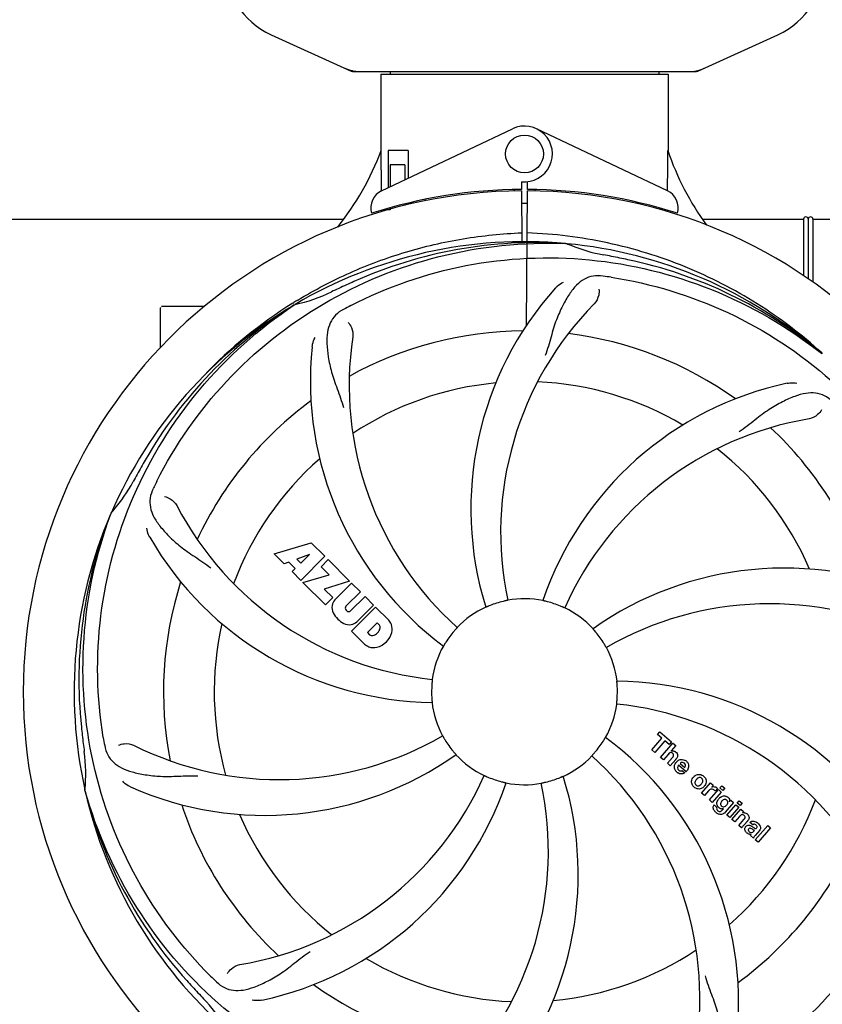
# Model space of a CAD drawing. Units: millimetres. Extents: x 17402 to 24133, y 2616 to 7481.
# Drawn here: x 21386 to 21556, y 4143 to 4351 of the extents above; entities that cross this region are included whole.
import ezdxf

# ---------------------------------------------------------------- set-up
doc = ezdxf.new("R2010")
doc.units = ezdxf.units.MM
doc.layers.add('COTAS', color=7, linetype='Continuous')
doc.styles.add('ARIAL', font='arial.ttf')
doc.dimstyles.new('Diseño_PlanosFabricacion', dxfattribs={"dimtxt": 40, "dimasz": 45, "dimexe": 10, "dimexo": 10, "dimgap": 10, "dimtad": 1, "dimtih": 1, "dimtoh": 1, "dimdec": 0, "dimzin": 1, "dimdsep": 46, "dimtxsty": 'ARIAL', "dimcen": 15, "dimadec": 0, "dimazin": 0, "dimtp": 0.05, "dimtm": 0.05, "dimtfac": 1, "dimtdec": 0, "dimtofl": 0, "dimtmove": 0, "dimatfit": 3, "dimfxl": 0, "dimtolj": 1, "dimarcsym": 0})

# ---------------------------------------------------------------- blocks, each defined once
blk = doc.blocks.new('*D4')
at = {"layer": 'COTAS', "color": 0, "lineweight": -2}
for p, q in [((20812.58, 4794.29), (22016.04, 4794.29)), ((22006.04, 4749.29), (22006.04, 4419.44)), ((22006.04, 4085.07), (22006.04, 4358.76)), ((21503.82, 4040.07), (22016.04, 4040.07))]:
    blk.add_line(p, q, dxfattribs=at)
at = {"layer": 'COTAS', "color": 0}
for points in [[(21998.54, 4749.29), (22013.54, 4749.29), (22006.04, 4794.29)], [(21998.54, 4085.07), (22013.54, 4085.07), (22006.04, 4040.07)]]:
    blk.add_solid(points, dxfattribs=at)
at = {"layer": 'Defpoints', "color": 0}
for p in [(20802.58, 4794.29), (21493.82, 4040.07), (22006.04, 4040.07)]:
    blk.add_point(p, dxfattribs=at)
at = {"layer": 'COTAS', "color": 0, "insert": (22006.04, 4389.1), "char_height": 40, "attachment_point": 5, "style": 'ARIAL'}
blk.add_mtext('\\A1;754 mm', dxfattribs=at)
blk = doc.blocks.new('*D5')
at = {"layer": 'COTAS', "color": 0, "lineweight": -2}
for p, q in [((21653.08, 4370.29), (21653.08, 3811.8)), ((18538.08, 4098.79), (18538.08, 3811.8)), ((18583.08, 3821.8), (21608.08, 3821.8))]:
    blk.add_line(p, q, dxfattribs=at)
at = {"layer": 'COTAS', "color": 0}
for points in [[(18583.08, 3829.3), (18583.08, 3814.3), (18538.08, 3821.8)], [(21608.08, 3829.3), (21608.08, 3814.3), (21653.08, 3821.8)]]:
    blk.add_solid(points, dxfattribs=at)
at = {"layer": 'Defpoints', "color": 0}
for p in [(21653.08, 4380.29), (18538.08, 4108.79), (21653.08, 3821.8)]:
    blk.add_point(p, dxfattribs=at)
at = {"layer": 'COTAS', "color": 0, "insert": (20095.58, 3852.23), "char_height": 40, "attachment_point": 5, "style": 'ARIAL'}
blk.add_mtext('\\A1;3115 mm', dxfattribs=at)
blk = doc.blocks.new('A$C6D5B6AD1')
for p, q in [((2975.44, 307.75), (2992.36, 300.03)), ((3065.64, 300.03), (3082.56, 307.75)), ((2992.66, 299.96), (3065.34, 299.96)), ((2998.6, 299.38), (3059.4, 299.38)), ((2998.6, 299.38), (2998.6, 283.21)), ((2998.6, 299.38), (2998.6, 283.21)), ((3000.58, 299.96), (3000.58, 299.38)), ((3057.42, 299.96), (3057.42, 299.38)), ((3059.4, 299.38), (3059.4, 283.21)), ((3059.4, 299.38), (3059.4, 283.21)), ((2998.79, 274.74), (3026.48, 287.84)), ((3059.21, 274.74), (3031.52, 287.84)), ((2998.76, 275.01), (2998.7, 283.21)), ((3004.42, 283.21), (3000.2, 283.21)), ((3000.2, 283.21), (3000.2, 275.4)), ((3004.42, 283.21), (3004.42, 277.4)), ((3003.71, 280.21), (3000.57, 280.21)), ((3000.57, 280.21), (3000.57, 275.58)), ((3003.71, 280.21), (3003.71, 277.07)), ((3028.37, 276.64), (3028.38, 275.01)), ((3029.62, 275.01), (3029.63, 276.64)), ((2998.76, 274.74), (2998.76, 275.01)), ((3026.83, 274.98), (3026.8, 274.67)), ((3028.39, 274.71), (3028.45, 263.94)), ((3029.45, 246.27), (3029.61, 274.71)), ((3031.17, 274.98), (3031.2, 274.67)), ((3000.57, 271.13), (3000.57, 270.71)), ((3003.71, 271.96), (3003.71, 271.63)), ((3007.95, 272.9), (3007.95, 272.58)), ((2998.79, 270.29), (2998.79, 270.62)), ((3000.57, 270.71), (2999.32, 270.71)), ((2897.05, 268.71), (2990.61, 268.71)), ((3066.74, 268.71), (3088, 268.71)), ((3088, 268.71), (3088, 256.75)), ((3089, 268.71), (3089, 256.07)), ((3090, 268.71), (3234.8, 268.71)), ((3090, 268.71), (3090, 255.4)), ((3037.69, 263.55), (3037.93, 263.54)), ((2957, 250.21), (2952.25, 250.21)), ((2961.25, 250.21), (2957, 250.21)), ((2980.03, 250.95), (2980.25, 251.09)), ((2980.28, 250.55), (2980.48, 250.68)), ((2952, 241.53), (2952, 249.96)), ((3091.77, 240.33), (3091.96, 240.19)), ((3092.05, 240.25), (3091.86, 240.43)), ((2941.49, 206.28), (2941.57, 206.51)), ((2976.07, 197.89), (2983.89, 200.25)), ((2983.89, 200.25), (2986.78, 197.37)), ((2978.18, 195.78), (2976.07, 197.89)), ((2979.18, 196.1), (2978.18, 195.78)), ((2980.5, 194.78), (2979.18, 196.1)), ((2983.53, 197.75), (2980.89, 196.76)), ((2980.89, 196.76), (2981.71, 195.94)), ((2986.78, 197.37), (2981.69, 192.28)), ((2981.71, 195.94), (2983.53, 197.75)), ((2985.97, 195.15), (2987.48, 196.66)), ((2987.48, 196.66), (2992.02, 192.12)), ((2979.84, 194.12), (2980.5, 194.78)), ((2981.69, 192.28), (2979.84, 194.12)), ((2987.7, 193.42), (2985.97, 195.15)), ((2982.11, 191.85), (2987.7, 193.42)), ((2986.89, 187.07), (2982.11, 191.85)), ((2992.02, 192.12), (2986.64, 190.44)), ((2988.9, 188.15), (2992.45, 191.7)), ((2992.45, 191.7), (2994.29, 189.85)), ((2986.64, 190.44), (2988.45, 188.63)), ((2994.29, 189.85), (2991.24, 186.8)), ((2988.45, 188.63), (2986.89, 187.07)), ((2992.23, 185.82), (2995.28, 188.87)), ((2995.28, 188.87), (2997.1, 187.04)), ((2991.26, 185.97), (2991.4, 185.84)), ((2992.43, 181.53), (2997.52, 186.62)), ((2997.1, 187.04), (2993.55, 183.5)), ((2997.52, 186.62), (3000.28, 183.86)), ((2995.19, 178.77), (2992.43, 181.53)), ((2997.87, 183.26), (2995.81, 181.21)), ((2998.31, 182.82), (2997.87, 183.26)), ((2995.81, 181.21), (2996.25, 180.76)), ((3055.9, 156.43), (3058.04, 158.89)), ((3057.14, 159.67), (3057.62, 160.23)), ((3058.04, 158.89), (3057.14, 159.67)), ((3057.62, 160.23), (3060.1, 158.08)), ((3056.57, 155.85), (3055.9, 156.43)), ((3058.71, 158.31), (3056.57, 155.85)), ((3057.76, 154.82), (3060.38, 157.84)), ((3059.61, 157.52), (3058.71, 158.31)), ((3060.1, 158.08), (3059.61, 157.52)), ((3060.98, 157.31), (3060.01, 156.17)), ((3060.38, 157.84), (3060.98, 157.31)), ((3058.36, 154.3), (3057.76, 154.82)), ((3059.35, 155.44), (3058.36, 154.3)), ((3059.21, 153.56), (3060.28, 154.79)), ((3060.98, 154.38), (3059.81, 153.03)), ((3059.81, 153.03), (3059.21, 153.56)), ((3063.16, 151.78), (3061.58, 153.15)), ((3061.91, 153.54), (3062.89, 152.69)), ((3062.36, 152.01), (3062.89, 151.55)), ((3066.45, 147.26), (3068.35, 149.45)), ((3068.11, 145.82), (3070.01, 148)), ((3068.35, 149.45), (3068.92, 148.95)), ((3068.92, 148.95), (3068.58, 148.54)), ((3069.79, 148.26), (3069.31, 147.7)), ((3070.01, 148), (3070.61, 147.48)), ((3070.31, 148.34), (3070.74, 148.83)), ((3070.91, 147.82), (3070.31, 148.34)), ((3070.74, 148.83), (3071.34, 148.31)), ((3071.34, 148.31), (3070.91, 147.82)), ((2936.12, 147.67), (2936.05, 147.9)), ((3067.05, 146.74), (3066.45, 147.26)), ((3067.91, 147.72), (3067.05, 146.74)), ((3070.61, 147.48), (3068.71, 145.29)), ((3068.71, 145.29), (3068.11, 145.82)), ((3069.08, 144.75), (3069.68, 144.23)), ((3070.84, 143.7), (3071.06, 143.96)), ((3073.19, 145.24), (3071.41, 143.2)), ((3071.79, 142.62), (3073.69, 144.81)), ((3072.36, 145.45), (3072.62, 145.74)), ((3074.29, 144.29), (3072.39, 142.1)), ((3072.62, 145.74), (3073.19, 145.24)), ((3072.86, 141.69), (3074.76, 143.87)), ((3073.69, 144.81), (3074.29, 144.29)), ((3073.98, 145.15), (3074.41, 145.64)), ((3074.58, 144.62), (3073.98, 145.15)), ((3074.41, 145.64), (3075.01, 145.12)), ((3075.01, 145.12), (3074.58, 144.62)), ((3074.76, 143.87), (3075.33, 143.38)), ((3072.39, 142.1), (3071.79, 142.62)), ((3073.46, 141.17), (3072.86, 141.69)), ((3074.46, 142.31), (3073.46, 141.17)), ((3075.33, 143.38), (3075.08, 143.06)), ((3074.31, 140.43), (3075.38, 141.66)), ((3074.91, 139.91), (3074.31, 140.43)), ((3076.08, 141.25), (3074.91, 139.91)), ((3077.26, 140.52), (3076.66, 141.04)), ((3077.81, 137.38), (3080.43, 140.4)), ((3081.04, 139.88), (3078.41, 136.86)), ((3080.43, 140.4), (3081.04, 139.88)), ((3077.4, 137.74), (3076.8, 138.27)), ((3077.46, 139.17), (3077.66, 139.4)), ((3078.74, 139.43), (3077.75, 138.29)), ((3078.41, 136.86), (3077.81, 137.38))]:
    blk.add_line(p, q)
blk.add_circle((3029, 282.51), 4)
for centre, radius, start, end in [((2982.5, 323.21), 17, 114.5295, 245.4705), ((3075.5, 323.21), 17, 294.5295, 65.4705), ((2994.14, 307.5), 7.53, 245.4479, 270.0225), ((3063.86, 307.53), 7.57, 270.0042, 280.8771), ((3063.85, 307.53), 7.57, 280.9387, 294.5167), ((3029, 282.51), 5.9, 263.9123, 115.3333), ((2943.05, 304.21), 59.48, 321.3399, 339.3328), ((3116.03, 302.63), 59.96, 198.89, 215.9101), ((3029, 168.71), 106, 90.3322, 269.6678), ((3000.5, 271.12), 4, 115.3333, 196.6298), ((3029, 168.71), 106.3, 90.3322, 107.7079), ((3029, 168.71), 106, 270.3322, 89.6678), ((3029, 168.71), 106.3, 72.2921, 89.6678), ((3057.5, 271.12), 4, 343.3702, 64.6667), ((3029, 168.71), 103.35, 89.666, 90.334), ((3029, 168.71), 103.35, 89.666, 90.334), ((3029, 168.71), 103.32, 89.6663, 90.3337), ((3024.97, 276.27), 26.46, 192.1297, 192.816), ((3025.05, 277.22), 26.54, 194.1848, 194.7336), ((3088.5, 268.71), 0.5, 0, 180), ((3089.5, 268.71), 0.5, 0, 180), ((3029, 168.71), 95.24, 84.766, 120.6079), ((3031.55, 169.17), 94.59, 86.28, 114.0932), ((3029, 168.71), 95.24, 48.766, 84.6079), ((3051.46, 294.17), 33.48, 246.1995, 247.7196), ((3051.85, 295.17), 34.55, 247.7531, 259.7572), ((3029, 168.71), 93.95, 78.6963, 79.7582), ((2978.59, -83.44), 351.09, 78.1224, 78.6945), ((3031.33, 167.58), 94.59, 50.28, 78.0931), ((3024.16, 103.7), 154.46, 81.376, 82.0204), ((3136.43, -64.92), 351.1, 114.1224, 114.6945), ((2973.19, 284.37), 34.47, 282.2574, 295.7674), ((3029, 168.71), 93.95, 114.6963, 115.7582), ((3087.65, 207.39), 70, 138.0568, 197.2752), ((3029, 168.71), 95.24, 120.766, 156.6079), ((3030.79, 170.58), 94.59, 122.28, 150.0931), ((3031.74, 168.27), 97.52, 122.0226, 136.366), ((3031.83, 168.14), 97.67, 121.3182, 121.8753), ((3063.45, 112.99), 154.78, 117.3764, 118.0196), ((3092.95, 202.43), 69, 135.4683, 192.0184), ((2952.25, 249.96), 0.25, 165.007, 180), ((3060.92, 233.58), 69, 171.4682, 228.0184), ((3029, 168.71), 76.34, 90.2607, 119.0406), ((3029, 168.71), 76.34, 54.2607, 83.0406), ((3053.72, 234.48), 70, 174.0566, 233.2752), ((3029, 168.71), 65.62, 95.3057, 123.6102), ((3029, 168.71), 65.62, 59.3057, 87.6102), ((3099.18, 165.53), 70, 102.0566, 161.2752), ((3029, 168.71), 76.34, 126.2607, 155.0406), ((3100.55, 158.4), 69, 99.4682, 156.0184), ((3029, 168.71), 76.34, 18.2607, 47.0406), ((3029, 168.71), 65.62, 23.3057, 51.6102), ((3253.23, 42.85), 351.09, 150.1224, 150.6945), ((3029, 168.71), 65.62, 131.3057, 159.6102), ((3029, 168.71), 93.95, 150.6963, 151.7582), ((2915.8, 229.52), 34.55, 319.7531, 331.7572), ((3088.02, 144.67), 152.99, 153.3735, 153.8646), ((3089.97, 143.71), 155.17, 153.862, 154.0194), ((3029, 168.71), 95.24, 156.766, 192.6081), ((3029.35, 171.28), 94.59, 158.28, 186.0931), ((2916.62, 228.84), 33.48, 318.1995, 319.7196), ((3016.69, 239.95), 69, 207.4682, 264.0184), ((3010.34, 236.45), 70, 210.0575, 269.2752), ((3083.91, 124.88), 70, 66.0568, 125.2752), ((3029, 168.71), 76.34, 162.2607, 191.0406), ((2990.76, 186.47), 2.5, 137.9889, 168.5333), ((3029, 168.71), 19.65, 103.2896, 111.7124), ((3029, 168.71), 19.69, 78.5901, 100.3664), ((3029, 168.71), 19.65, 67.2896, 75.7124), ((2991.29, 186.6), 3.01, 172.9278, 203.9507), ((2991.69, 186.4), 0.602, 137.5648, 225), ((2991.82, 186.26), 0.602, 225, 312.4352), ((3029, 168.71), 19.69, 114.5901, 136.3664), ((3029, 168.71), 19.69, 42.5901, 64.3664), ((3080.83, 118.31), 69, 63.4682, 120.0184), ((2993.55, 188.15), 5.73, 208.9515, 241.0485), ((2991.88, 185.36), 2.5, 281.4667, 312.0111), ((2997.38, 181.4), 3.81, 24.2948, 40.2128), ((3029, 168.71), 65.62, 167.3057, 195.6102), ((2992, 185.89), 3.01, 246.0477, 277.0726), ((2996.53, 182.54), 1.96, 281.1957, 350.147), ((2997.7, 182.34), 0.778, 350.147, 38.0547), ((2997.74, 181.94), 3.27, 348.0248, 18.305), ((3029, 168.71), 19.65, 139.2896, 147.7124), ((2996.73, 181.38), 0.778, 231.9453, 283.2407), ((2996.63, 182.42), 4.46, 285.0002, 344.9998), ((3029, 168.71), 19.65, 31.2896, 39.7124), ((2997.58, 181.55), 3.66, 229.3209, 245.8629), ((2997.11, 181.31), 3.27, 251.695, 281.9752), ((3029, 168.71), 19.69, 150.5901, 172.3664), ((3029, 168.71), 19.69, 6.5901, 28.3664), ((3047.66, 100.98), 70, 30.0577, 89.2752), ((3029, 168.71), 19.65, 175.2896, 183.7124), ((3029, 168.71), 19.65, 355.2896, 3.7124), ((3029, 168.71), 19.69, 186.5901, 208.3664), ((3029, 168.71), 19.69, 330.5901, 352.3664), ((3041.31, 97.48), 69, 27.4683, 84.0184), ((3284.38, 198.69), 351.09, 186.1224, 186.6945), ((3092.63, 184.25), 154.77, 189.3764, 190.0196), ((2977.17, 219.11), 69, 243.4682, 300.0184), ((3029, 168.71), 19.65, 211.2896, 219.7124), ((3004.28, 102.95), 70, 354.0566, 53.2752), ((3029, 168.71), 93.95, 186.6963, 187.7582), ((3029, 168.71), 19.65, 319.2896, 327.7124), ((2901.76, 151.37), 34.47, 354.2573, 7.7673), ((2974.09, 212.55), 70, 246.0566, 305.2752), ((3029, 168.71), 19.69, 222.5901, 244.3664), ((3029, 168.71), 19.69, 294.5901, 316.3664), ((2997.08, 103.85), 69, 351.4682, 48.0184), ((3060.28, 155.26), 0.945, 100.5412, 107.1249), ((3060.37, 155.3), 0.899, 49.0106, 56.3767), ((3058.46, 156.57), 3.33, 318.9516, 321.0985), ((3062.51, 152.6), 1.86, 139.0198, 145.648), ((3062.4, 152.7), 1.71, 135.0045, 138.9895), ((3062.42, 152.67), 1.75, 125.7621, 135.0071), ((3062.43, 153.04), 0.712, 127.0625, 136.0874), ((3062.25, 152.87), 1.5, 48.9535, 56.9172), ((2957.45, 179.02), 69, 279.4683, 336.0184), ((3029, 168.71), 19.65, 247.2896, 255.7124), ((2970.35, 130.04), 70, 318.0566, 17.2752), ((3029, 168.71), 19.65, 283.2896, 291.7124), ((3062.45, 153.11), 1.87, 228.9679, 235.5054), ((3061.62, 153.3), 2.16, 315.4071, 321.38), ((3066.12, 149.46), 1.82, 139.0311, 146.129), ((3066.17, 149.42), 1.88, 126.039, 138.9944), ((3065.77, 149.55), 1.69, 49.0383, 55.9728), ((2958.82, 171.9), 70, 282.0566, 341.2752), ((2965.05, 134.99), 69, 315.4682, 12.0184), ((3029, 168.71), 19.69, 258.5901, 280.3664), ((3066.01, 149.83), 1.72, 229.0338, 235.8314), ((3065.61, 149.9), 1.85, 305.7349, 318.977), ((3065.59, 149.92), 1.87, 319.0201, 325.8339), ((3069.07, 147.69), 0.934, 49.006, 58.0522), ((3027.78, 171), 94.59, 194.28, 222.0932), ((3029, 168.71), 95.24, 192.766, 228.6079), ((3069.35, 146.47), 1.91, 135.3267, 139.0571), ((3071.92, 144.55), 2.37, 138.977, 143.6373), ((3071.53, 144.89), 1.85, 127.3859, 138.9961), ((3071.13, 145.36), 1.34, 48.9678, 56.7585), ((3029, 168.71), 76.34, 198.2607, 227.0406), ((3069.81, 144.19), 0.918, 142.4077, 149.4243), ((3070.84, 145), 1.09, 234.7225, 241.1544), ((3070.82, 144.97), 1.05, 241.2264, 260.0768), ((3070.81, 145.44), 1.17, 311.5371, 319.0483), ((3029, 168.71), 65.62, 311.3057, 339.6102), ((3071.32, 145.63), 1.06, 349.9629, 356.3333), ((3029, 168.71), 65.62, 203.3057, 231.6102), ((3071.68, 145.79), 3.42, 228.9779, 230.7675), ((3069.93, 144.41), 1.16, 314.6815, 321.6086), ((3075.37, 142.11), 1, 94.4294, 107.0981), ((3075.38, 142.08), 1.02, 81.959, 94.4924), ((3075.35, 142.03), 1.08, 49.0146, 55.8678), ((3075.01, 141.64), 1.6, 44.8207, 48.9938), ((3073.7, 143.32), 3.15, 318.9507, 321.3723), ((3074.22, 142.9), 2.48, 321.3673, 324.3982), ((3077.66, 140.11), 0.576, 124.0781, 133.8321), ((3076.75, 139.14), 2.34, 52.3321, 56.4022), ((3076.4, 138.68), 2.93, 48.935, 52.3346), ((3077.25, 140.35), 1.95, 228.9315, 232.7681), ((3076.87, 139.66), 1.15, 256.6343, 262.2175), ((3078.08, 140), 0.877, 318.9728, 328.7064), ((3029, 168.71), 76.34, 306.2607, 335.0406), ((3029, 168.71), 95.24, 300.766, 336.6079), ((3027.21, 166.84), 94.59, 302.28, 330.0931), ((3029, 168.71), 65.62, 275.3057, 303.6102), ((3029, 168.71), 65.62, 239.3057, 267.6102), ((3071.36, 218.7), 154.79, 225.3764, 226.0196), ((3218, 343.08), 351.1, 222.1224, 222.6945), ((3029, 168.71), 76.34, 234.2607, 263.0406), ((3029, 168.71), 93.95, 222.6963, 223.7582), ((2936.19, 79.84), 34.55, 31.7531, 43.7572)]:
    blk.add_arc(centre, radius, start, end)
for start_param, end_param in [(-1.666818, -1.653126), (-1.674019, -1.673496)]:
    blk.add_ellipse((3029, 334.33), major_axis=(0, 621.57), ratio=0.048908, start_param=start_param, end_param=end_param)
for points in [[(2992.66, 299.96), (2992.56, 299.96), (2992.45, 299.99), (2992.36, 300.03)], [(3065.64, 300.03), (3065.55, 299.99), (3065.44, 299.96), (3065.34, 299.96)], [(3059.43, 155.53), (3059.4, 155.5), (3059.38, 155.47), (3059.35, 155.44)], [(3060.28, 154.79), (3060.38, 154.9), (3060.48, 155.03), (3060.52, 155.17)], [(3061.2, 154.67), (3061.16, 154.6), (3061.11, 154.54), (3061.06, 154.47)], [(3061.4, 154.09), (3061.51, 154.17), (3061.62, 154.23), (3061.74, 154.28)], [(3061.74, 154.28), (3061.86, 154.33), (3061.99, 154.36), (3062.12, 154.37)], [(3062.12, 154.37), (3062.45, 154.4), (3062.79, 154.31), (3063.06, 154.13)], [(3060.86, 152.15), (3060.8, 152.26), (3060.75, 152.39), (3060.72, 152.51)], [(3061.22, 151.7), (3061.08, 151.82), (3060.95, 151.98), (3060.86, 152.15)], [(3061.46, 152.98), (3061.41, 152.89), (3061.38, 152.8), (3061.37, 152.7)], [(3061.58, 153.15), (3061.54, 153.1), (3061.5, 153.04), (3061.46, 152.98)], [(3061.64, 152.13), (3061.75, 152.03), (3061.91, 151.96), (3062.07, 151.95)], [(3062.82, 153.57), (3062.7, 153.67), (3062.55, 153.74), (3062.39, 153.74)], [(3062.89, 152.69), (3062.91, 152.72), (3062.93, 152.76), (3062.95, 152.79)], [(3062.95, 152.79), (3062.96, 152.82), (3062.98, 152.86), (3062.99, 152.89)], [(3063.69, 152.73), (3063.63, 152.45), (3063.49, 152.18), (3063.31, 151.95)], [(3061.56, 151.47), (3061.5, 151.5), (3061.45, 151.53), (3061.39, 151.57)], [(3062.89, 151.55), (3062.72, 151.44), (3062.52, 151.37), (3062.32, 151.33)], [(3065.35, 150.13), (3065.27, 150.05), (3065.2, 149.96), (3065.15, 149.86)], [(3065.47, 150.26), (3065.43, 150.22), (3065.39, 150.18), (3065.35, 150.13)], [(3066.56, 150.3), (3066.54, 150.33), (3066.51, 150.35), (3066.49, 150.38)], [(3066.88, 150.83), (3067.07, 150.67), (3067.23, 150.45), (3067.33, 150.21)], [(3064.88, 148.52), (3064.69, 148.69), (3064.53, 148.9), (3064.43, 149.13)], [(3065.19, 149.05), (3065.22, 149.03), (3065.24, 149), (3065.27, 148.98)], [(3066.29, 149.08), (3066.33, 149.12), (3066.37, 149.17), (3066.41, 149.21)], [(3066.41, 149.21), (3066.48, 149.3), (3066.55, 149.39), (3066.61, 149.49)], [(3068.27, 148.03), (3068.17, 147.98), (3068.07, 147.9), (3067.99, 147.81)], [(3068.48, 148.11), (3068.41, 148.1), (3068.34, 148.07), (3068.27, 148.03)], [(3068.58, 148.54), (3068.76, 148.63), (3068.97, 148.65), (3069.18, 148.62)], [(3069.11, 147.91), (3069.05, 147.96), (3068.98, 148), (3068.91, 148.04)], [(3069.68, 148.4), (3069.72, 148.36), (3069.76, 148.31), (3069.79, 148.26)], [(3069.31, 147.7), (3069.25, 147.78), (3069.18, 147.85), (3069.11, 147.91)], [(3069.75, 145.47), (3069.81, 145.64), (3069.9, 145.81), (3070.01, 145.95)], [(3071.19, 145.91), (3071.06, 145.88), (3070.94, 145.8), (3070.84, 145.7)], [(3071.76, 145.79), (3071.7, 145.84), (3071.63, 145.88), (3071.56, 145.9)], [(3069.98, 144.32), (3069.94, 144.36), (3069.9, 144.4), (3069.87, 144.45)], [(3070.11, 144.19), (3070.06, 144.23), (3070.02, 144.27), (3069.98, 144.32)], [(3070.21, 144.11), (3070.17, 144.14), (3070.14, 144.16), (3070.11, 144.19)], [(3070.49, 144.72), (3070.51, 144.68), (3070.53, 144.65), (3070.56, 144.61)], [(3070.74, 145.59), (3070.67, 145.52), (3070.61, 145.44), (3070.56, 145.35)], [(3070.56, 144.61), (3070.59, 144.58), (3070.62, 144.54), (3070.65, 144.51)], [(3070.85, 143.92), (3070.78, 143.92), (3070.71, 143.92), (3070.64, 143.93)], [(3070.65, 144.51), (3070.74, 144.44), (3070.86, 144.38), (3070.98, 144.36)], [(3070.84, 145.7), (3070.8, 145.67), (3070.77, 145.63), (3070.74, 145.59)], [(3071.06, 143.96), (3070.99, 143.94), (3070.92, 143.93), (3070.85, 143.92)], [(3071.47, 144.48), (3071.51, 144.5), (3071.55, 144.53), (3071.58, 144.56)], [(3071.69, 144.67), (3071.72, 144.7), (3071.74, 144.74), (3071.77, 144.77)], [(3071.83, 145.72), (3071.81, 145.75), (3071.79, 145.77), (3071.76, 145.79)], [(3071.77, 144.77), (3071.82, 144.83), (3071.86, 144.9), (3071.9, 144.97)], [(3069.23, 143.41), (3069.16, 143.5), (3069.1, 143.59), (3069.04, 143.69)], [(3069.43, 143.21), (3069.36, 143.27), (3069.3, 143.34), (3069.23, 143.41)], [(3070.02, 142.83), (3069.84, 142.9), (3069.67, 143.02), (3069.51, 143.14)], [(3069.73, 143.68), (3069.75, 143.65), (3069.77, 143.63), (3069.79, 143.61)], [(3069.79, 143.61), (3069.82, 143.59), (3069.84, 143.56), (3069.86, 143.54)], [(3069.86, 143.54), (3069.95, 143.47), (3070.07, 143.41), (3070.19, 143.38)], [(3070.43, 143.39), (3070.51, 143.42), (3070.58, 143.46), (3070.65, 143.51)], [(3070.65, 143.51), (3070.68, 143.53), (3070.71, 143.56), (3070.75, 143.59)], [(3071.41, 143.2), (3071.32, 143.09), (3071.21, 142.99), (3071.09, 142.91)], [(3074.56, 142.43), (3074.53, 142.39), (3074.49, 142.35), (3074.46, 142.31)], [(3074.67, 142.53), (3074.63, 142.5), (3074.6, 142.47), (3074.56, 142.43)], [(3075.46, 142.53), (3075.4, 142.59), (3075.33, 142.64), (3075.26, 142.67)], [(3075.38, 141.66), (3075.48, 141.78), (3075.59, 141.91), (3075.63, 142.05)], [(3075.7, 140.07), (3075.73, 140.11), (3075.76, 140.15), (3075.79, 140.19)], [(3076.66, 139.82), (3076.56, 139.8), (3076.47, 139.76), (3076.41, 139.69)], [(3076.66, 141.04), (3076.73, 141.12), (3076.81, 141.18), (3076.9, 141.23)], [(3076.68, 140.43), (3076.76, 140.41), (3076.83, 140.37), (3076.9, 140.34)], [(3076.9, 140.34), (3076.93, 140.32), (3076.97, 140.3), (3077.01, 140.27)], [(3077.01, 140.27), (3077.04, 140.25), (3077.08, 140.23), (3077.11, 140.21)], [(3077.11, 140.21), (3077.18, 140.16), (3077.25, 140.11), (3077.32, 140.07)], [(3077.49, 140.66), (3077.43, 140.64), (3077.38, 140.62), (3077.33, 140.58)], [(3077.91, 141.17), (3077.96, 141.15), (3078.01, 141.12), (3078.05, 141.09)], [(3078.15, 140.28), (3078.1, 140.37), (3078.02, 140.44), (3077.94, 140.51)], [(3075.97, 138.88), (3075.88, 138.96), (3075.79, 139.05), (3075.73, 139.15)], [(3076.6, 138.54), (3076.49, 138.57), (3076.38, 138.61), (3076.28, 138.67)], [(3076.54, 139.09), (3076.6, 139.04), (3076.68, 138.99), (3076.76, 138.95)], [(3076.94, 138.51), (3076.86, 138.51), (3076.79, 138.51), (3076.71, 138.52)], [(3076.8, 138.27), (3076.81, 138.3), (3076.82, 138.33), (3076.84, 138.36)], [(3076.84, 138.36), (3076.87, 138.41), (3076.9, 138.47), (3076.94, 138.51)]]:
    blk.add_open_spline(points, degree=3)
for points, knots in [([(2981.06, 251.59), (2984.62, 253.75), (2992.02, 257.63), (3003.76, 261.98), (3015.96, 264.82), (3024.28, 265.66), (3028.44, 265.82)], [0, 0, 0, 0, 0.250002, 0.500003, 0.750003, 1, 1, 1, 1]), ([(3091.86, 240.43), (3087.63, 244.27), (3078.47, 251.23), (3063.14, 259.09), (3046.68, 264.17), (3035.27, 265.6), (3029.56, 265.82)], [0, 0, 0, 0, 0.250004, 0.500004, 0.749997, 1, 1, 1, 1]), ([(2951.25, 213.24), (2955.1, 220.92), (2965.17, 235.35), (2985.87, 251.88), (3010.74, 262.07), (3028.73, 263.91), (3037.69, 263.55)], [0, 0, 0, 0, 0.244703, 0.492965, 0.744714, 1, 1, 1, 1]), ([(2992.27, 250.44), (2999.9, 254.38), (3016.52, 260.14), (3042.99, 261.35), (3069.1, 254.97), (3084.74, 245.88), (3091.77, 240.33)], [0, 0, 0, 0, 0.244703, 0.492965, 0.744714, 1, 1, 1, 1]), ([(3045.6, 256.67), (3044.91, 256.76), (3043.54, 256.79), (3041.57, 256.09), (3039.87, 254.73), (3038.38, 252.78), (3036.97, 250.3), (3035.88, 247.87), (3035.13, 245.65), (3034.42, 243.11), (3033.87, 241.15), (3033.38, 239.84)], [0, 0, 0, 0, 0.092652, 0.179011, 0.271296, 0.377961, 0.503705, 0.649499, 0.729611, 0.814613, 1, 1, 1, 1]), ([(3047.32, 256.42), (3055.82, 255.13), (3072.65, 250.01), (3094.77, 235.44), (3112.14, 214.93), (3119.45, 198.39), (3121.88, 189.76)], [0, 0, 0, 0, 0.244703, 0.492965, 0.744714, 1, 1, 1, 1]), ([(3035.59, 254.18), (3035.71, 254.32), (3036.2, 254.8), (3036.78, 255.18), (3037.23, 255.38)], [0, 0, 0, 0, 0.271872, 1, 1, 1, 1]), ([(3044.74, 253.87), (3044.82, 253.45), (3044.72, 252.34), (3044.23, 251.3), (3043.76, 250.82)], [0, 0, 0, 0, 0.388616, 1, 1, 1, 1]), ([(2939.93, 159.04), (2938.53, 167.51), (2938.19, 185.1), (2945.22, 210.65), (2959.35, 233.5), (2972.83, 245.57), (2980.28, 250.55)], [0, 0, 0, 0, 0.244703, 0.492965, 0.744714, 1, 1, 1, 1]), ([(2990.73, 249.63), (2990.12, 249.3), (2988.99, 248.52), (2987.81, 246.8), (2987.24, 244.7), (2987.17, 242.25), (2987.49, 239.42), (2988.03, 236.82), (2988.73, 234.59), (2989.64, 232.12), (2990.35, 230.21), (2990.74, 228.88)], [0, 0, 0, 0, 0.092726, 0.179136, 0.271447, 0.378126, 0.503857, 0.649623, 0.72972, 0.8147, 1, 1, 1, 1]), ([(2991.69, 246.86), (2991.99, 246.56), (2992.57, 245.61), (2992.78, 244.48), (2992.68, 243.82)], [0, 0, 0, 0, 0.388617, 1, 1, 1, 1]), ([(2984.1, 241.73), (2984.12, 241.91), (2984.23, 242.59), (2984.47, 243.24), (2984.72, 243.66)], [0, 0, 0, 0, 0.271838, 1, 1, 1, 1]), ([(3084.57, 233.98), (3084.75, 234.02), (3085.42, 234.12), (3086.12, 234.09), (3086.6, 233.99)], [0, 0, 0, 0, 0.271836, 1, 1, 1, 1]), ([(3094.13, 230.11), (3093.63, 230.6), (3092.53, 231.42), (3090.54, 232.02), (3088.36, 231.91), (3086.01, 231.22), (3083.41, 230.04), (3081.12, 228.72), (3079.21, 227.37), (3077.14, 225.74), (3075.54, 224.48), (3074.39, 223.69)], [0, 0, 0, 0, 0.09272, 0.179125, 0.271434, 0.378112, 0.503845, 0.649613, 0.729712, 0.814694, 1, 1, 1, 1]), ([(3091.79, 228.35), (3091.6, 227.97), (3090.87, 227.13), (3089.86, 226.57), (3089.2, 226.46)], [0, 0, 0, 0, 0.388617, 1, 1, 1, 1]), ([(2950.48, 211.68), (2950.18, 211.06), (2949.73, 209.76), (2949.78, 207.68), (2950.55, 205.64), (2951.94, 203.62), (2953.86, 201.52), (2955.82, 199.74), (2957.69, 198.34), (2959.88, 196.89), (2961.57, 195.76), (2962.67, 194.91)], [0, 0, 0, 0, 0.092746, 0.179175, 0.271496, 0.378176, 0.503905, 0.649663, 0.729754, 0.814724, 1, 1, 1, 1]), ([(2952.88, 210), (2953.3, 209.94), (2954.33, 209.51), (2955.16, 208.72), (2955.47, 208.12)], [0, 0, 0, 0, 0.388597, 1, 1, 1, 1]), ([(2962.63, 108.53), (2956.51, 114.57), (2945.9, 128.6), (2936.57, 153.39), (2934.57, 180.19), (2938.38, 197.88), (2941.49, 206.28)], [0, 0, 0, 0, 0.244703, 0.492965, 0.744714, 1, 1, 1, 1]), ([(2949.76, 201.39), (2949.66, 201.55), (2949.36, 202.16), (2949.17, 202.83), (2949.12, 203.32)], [0, 0, 0, 0, 0.271928, 1, 1, 1, 1]), ([(3025.46, 188.06), (3025.46, 188.06), (3025.42, 188.06), (3025.38, 188.04), (3025.29, 188.02), (3025.17, 188), (3025.02, 187.96), (3024.79, 187.91), (3024.61, 187.87), (3024.48, 187.84)], [0, 0, 0, 0, 0.01912, 0.07512, 0.166634, 0.29019, 0.441474, 0.614873, 1, 1, 1, 1]), ([(3033.85, 187.76), (3033.73, 187.79), (3033.55, 187.84), (3033.32, 187.89), (3033.17, 187.92), (3033.06, 187.95), (3032.96, 187.97), (3032.93, 187.99), (3032.89, 187.99), (3032.89, 188)], [0, 0, 0, 0, 0.384577, 0.558797, 0.710453, 0.834289, 0.925434, 0.981123, 1, 1, 1, 1]), ([(3021.73, 186.97), (3021.61, 186.93), (3021.44, 186.86), (3021.22, 186.77), (3021.09, 186.71), (3020.98, 186.67), (3020.89, 186.62), (3020.85, 186.62), (3020.81, 186.59), (3020.81, 186.6)], [0, 0, 0, 0, 0.384578, 0.558798, 0.710455, 0.834291, 0.925436, 0.981124, 1, 1, 1, 1]), ([(3037.51, 186.45), (3037.51, 186.44), (3037.48, 186.47), (3037.43, 186.47), (3037.34, 186.52), (3037.23, 186.56), (3037.1, 186.63), (3036.88, 186.72), (3036.71, 186.79), (3036.59, 186.84)], [0, 0, 0, 0, 0.01912, 0.07512, 0.166634, 0.29019, 0.441474, 0.614873, 1, 1, 1, 1]), ([(3014.76, 182.29), (3014.77, 182.28), (3014.73, 182.26), (3014.71, 182.22), (3014.64, 182.15), (3014.57, 182.06), (3014.47, 181.95), (3014.31, 181.77), (3014.19, 181.63), (3014.1, 181.53)], [0, 0, 0, 0, 0.01912, 0.07512, 0.166634, 0.29019, 0.441474, 0.614873, 1, 1, 1, 1]), ([(3044.12, 181.27), (3044.04, 181.37), (3043.92, 181.51), (3043.77, 181.69), (3043.67, 181.8), (3043.59, 181.89), (3043.53, 181.96), (3043.51, 182), (3043.48, 182.02), (3043.48, 182.03)], [0, 0, 0, 0, 0.384578, 0.558798, 0.710456, 0.834292, 0.925436, 0.981124, 1, 1, 1, 1]), ([(3012.38, 179.21), (3012.32, 179.1), (3012.22, 178.95), (3012.1, 178.75), (3012.02, 178.62), (3011.96, 178.52), (3011.91, 178.43), (3011.88, 178.41), (3011.87, 178.37), (3011.86, 178.37)], [0, 0, 0, 0, 0.384577, 0.558796, 0.710453, 0.834288, 0.925434, 0.981123, 1, 1, 1, 1]), ([(3046.31, 178.06), (3046.3, 178.06), (3046.29, 178.1), (3046.26, 178.13), (3046.22, 178.21), (3046.15, 178.32), (3046.08, 178.45), (3045.96, 178.65), (3045.86, 178.81), (3045.8, 178.92)], [0, 0, 0, 0, 0.01912, 0.07512, 0.166634, 0.29019, 0.441474, 0.614873, 1, 1, 1, 1]), ([(3118.07, 178.39), (3119.47, 169.91), (3119.81, 152.33), (3112.78, 126.78), (3098.65, 103.92), (3085.17, 91.86), (3077.72, 86.88)], [0, 0, 0, 0, 0.244703, 0.492965, 0.744714, 1, 1, 1, 1]), ([(3009.5, 171.33), (3009.51, 171.33), (3009.5, 171.29), (3009.5, 171.25), (3009.49, 171.15), (3009.48, 171.03), (3009.46, 170.88), (3009.44, 170.64), (3009.42, 170.46), (3009.41, 170.33)], [0, 0, 0, 0, 0.01912, 0.07512, 0.166634, 0.29019, 0.441474, 0.614873, 1, 1, 1, 1]), ([(3048.61, 169.99), (3048.6, 170.11), (3048.59, 170.3), (3048.57, 170.53), (3048.56, 170.68), (3048.55, 170.8), (3048.54, 170.89), (3048.55, 170.93), (3048.54, 170.97), (3048.54, 170.97)], [0, 0, 0, 0, 0.384528, 0.558707, 0.710368, 0.834226, 0.925388, 0.981107, 1, 1, 1, 1]), ([(3009.39, 167.44), (3009.4, 167.31), (3009.41, 167.13), (3009.43, 166.9), (3009.44, 166.75), (3009.45, 166.63), (3009.46, 166.53), (3009.45, 166.49), (3009.46, 166.45), (3009.46, 166.45)], [0, 0, 0, 0, 0.384532, 0.558715, 0.710378, 0.834237, 0.925396, 0.98111, 1, 1, 1, 1]), ([(3048.5, 166.1), (3048.49, 166.1), (3048.5, 166.14), (3048.5, 166.18), (3048.51, 166.28), (3048.52, 166.4), (3048.54, 166.55), (3048.56, 166.78), (3048.58, 166.97), (3048.59, 167.1)], [0, 0, 0, 0, 0.01912, 0.07512, 0.166634, 0.29019, 0.441474, 0.614873, 1, 1, 1, 1]), ([(3011.69, 159.37), (3011.7, 159.37), (3011.71, 159.33), (3011.74, 159.3), (3011.78, 159.21), (3011.85, 159.11), (3011.92, 158.98), (3012.04, 158.78), (3012.14, 158.62), (3012.2, 158.51)], [0, 0, 0, 0, 0.01912, 0.07512, 0.166634, 0.29019, 0.441474, 0.614873, 1, 1, 1, 1]), ([(3045.62, 158.21), (3045.68, 158.32), (3045.78, 158.48), (3045.9, 158.68), (3045.98, 158.81), (3046.04, 158.91), (3046.09, 158.99), (3046.12, 159.02), (3046.13, 159.06), (3046.14, 159.06)], [0, 0, 0, 0, 0.384578, 0.558798, 0.710456, 0.834292, 0.925436, 0.981124, 1, 1, 1, 1]), ([(2940.22, 157.32), (2940.34, 156.64), (2940.74, 155.32), (2942.01, 153.67), (2943.83, 152.48), (2946.14, 151.66), (2948.93, 151.08), (2951.56, 150.8), (2953.9, 150.77), (2956.53, 150.88), (2958.56, 150.96), (2959.95, 150.92)], [0, 0, 0, 0, 0.092735, 0.179154, 0.271471, 0.37815, 0.503879, 0.649641, 0.729735, 0.814711, 1, 1, 1, 1]), ([(2943.15, 157.37), (2943.52, 157.57), (2944.61, 157.82), (2945.75, 157.68), (2946.35, 157.38)], [0, 0, 0, 0, 0.388616, 1, 1, 1, 1]), ([(3013.88, 156.16), (3013.96, 156.06), (3014.08, 155.92), (3014.23, 155.74), (3014.33, 155.63), (3014.41, 155.54), (3014.47, 155.46), (3014.49, 155.43), (3014.52, 155.4), (3014.52, 155.4)], [0, 0, 0, 0, 0.384577, 0.558797, 0.710453, 0.834289, 0.925434, 0.981123, 1, 1, 1, 1]), ([(3043.24, 155.14), (3043.23, 155.14), (3043.27, 155.17), (3043.29, 155.21), (3043.36, 155.28), (3043.43, 155.37), (3043.53, 155.48), (3043.69, 155.66), (3043.81, 155.8), (3043.9, 155.89)], [0, 0, 0, 0, 0.01912, 0.07512, 0.166634, 0.29019, 0.441474, 0.614873, 1, 1, 1, 1]), ([(3060.12, 155.81), (3060.04, 155.84), (3059.76, 155.84), (3059.55, 155.66), (3059.43, 155.53)], [0, 0, 0, 0, 0.34297, 1, 1, 1, 1]), ([(3060.11, 156.19), (3060.33, 156.23), (3060.61, 156.2), (3060.83, 156.07), (3060.87, 156.04)], [0, 0, 0, 0, 0.839872, 1, 1, 1, 1]), ([(3060.36, 155.66), (3060.29, 155.72), (3060.21, 155.78), (3060.12, 155.81), (3060.12, 155.81)], [0, 0, 0, 0, 0.987938, 1, 1, 1, 1]), ([(3060.52, 155.17), (3060.53, 155.19), (3060.55, 155.3), (3060.53, 155.49), (3060.42, 155.61), (3060.36, 155.66)], [0, 0, 0, 0, 0.151485, 0.573398, 1, 1, 1, 1]), ([(3060.96, 155.97), (3061.18, 155.79), (3061.51, 155.32), (3061.31, 154.85), (3061.2, 154.67)], [0, 0, 0, 0, 0.595259, 1, 1, 1, 1]), ([(3060.72, 152.51), (3060.7, 152.58), (3060.64, 152.97), (3060.79, 153.38), (3060.97, 153.65)], [0, 0, 0, 0, 0.171757, 1, 1, 1, 1]), ([(3061.37, 152.7), (3061.37, 152.67), (3061.36, 152.46), (3061.5, 152.25), (3061.64, 152.13)], [0, 0, 0, 0, 0.134375, 1, 1, 1, 1]), ([(3062.39, 153.74), (3062.38, 153.74), (3062.24, 153.74), (3062.1, 153.69), (3062, 153.61)], [0, 0, 0, 0, 0.107793, 1, 1, 1, 1]), ([(3062.99, 152.89), (3063.03, 152.99), (3063.08, 153.23), (3062.93, 153.47), (3062.82, 153.57)], [0, 0, 0, 0, 0.392301, 1, 1, 1, 1]), ([(3063.23, 154), (3063.38, 153.87), (3063.65, 153.54), (3063.73, 153.06), (3063.7, 152.79), (3063.69, 152.73)], [0, 0, 0, 0, 0.435023, 0.877838, 1, 1, 1, 1]), ([(3020.49, 150.98), (3020.49, 150.98), (3020.52, 150.96), (3020.57, 150.95), (3020.66, 150.91), (3020.77, 150.86), (3020.9, 150.8), (3021.12, 150.71), (3021.29, 150.63), (3021.41, 150.58)], [0, 0, 0, 0, 0.01912, 0.07512, 0.166634, 0.29019, 0.441474, 0.614873, 1, 1, 1, 1]), ([(3036.27, 150.45), (3036.39, 150.5), (3036.56, 150.57), (3036.78, 150.66), (3036.91, 150.72), (3037.02, 150.76), (3037.11, 150.8), (3037.15, 150.81), (3037.19, 150.83), (3037.19, 150.83)], [0, 0, 0, 0, 0.384577, 0.558797, 0.710453, 0.834289, 0.925434, 0.981123, 1, 1, 1, 1]), ([(3062.32, 151.33), (3062.23, 151.32), (3061.96, 151.3), (3061.71, 151.39), (3061.56, 151.47)], [0, 0, 0, 0, 0.372718, 1, 1, 1, 1]), ([(3062.07, 151.95), (3062.11, 151.94), (3062.21, 151.95), (3062.31, 151.97), (3062.36, 152.01)], [0, 0, 0, 0, 0.410012, 1, 1, 1, 1]), ([(3064.43, 149.13), (3064.38, 149.26), (3064.26, 149.72), (3064.42, 150.2), (3064.61, 150.48)], [0, 0, 0, 0, 0.285927, 1, 1, 1, 1]), ([(3065.06, 150.94), (3065.27, 151.1), (3065.83, 151.34), (3066.44, 151.14), (3066.72, 150.95)], [0, 0, 0, 0, 0.435843, 1, 1, 1, 1]), ([(3066.12, 150.54), (3066.06, 150.55), (3065.81, 150.53), (3065.6, 150.39), (3065.47, 150.26)], [0, 0, 0, 0, 0.277895, 1, 1, 1, 1]), ([(3066.49, 150.38), (3066.41, 150.44), (3066.29, 150.52), (3066.16, 150.54), (3066.12, 150.54)], [0, 0, 0, 0, 0.759004, 1, 1, 1, 1]), ([(3066.61, 149.49), (3066.67, 149.6), (3066.75, 149.81), (3066.7, 150.11), (3066.61, 150.25), (3066.56, 150.3)], [0, 0, 0, 0, 0.422779, 0.776207, 1, 1, 1, 1]), ([(3067.33, 150.21), (3067.39, 150.08), (3067.5, 149.61), (3067.33, 149.14), (3067.14, 148.87)], [0, 0, 0, 0, 0.308163, 1, 1, 1, 1]), ([(2945.68, 148.57), (2945.51, 148.65), (2944.91, 148.96), (2944.36, 149.39), (2944.04, 149.76)], [0, 0, 0, 0, 0.271836, 1, 1, 1, 1]), ([(3024.15, 149.67), (3024.27, 149.64), (3024.45, 149.59), (3024.68, 149.54), (3024.83, 149.5), (3024.94, 149.47), (3025.04, 149.46), (3025.07, 149.44), (3025.11, 149.44), (3025.11, 149.43)], [0, 0, 0, 0, 0.384579, 0.5588, 0.710458, 0.834294, 0.925438, 0.981125, 1, 1, 1, 1]), ([(3032.54, 149.36), (3032.54, 149.37), (3032.58, 149.37), (3032.62, 149.39), (3032.71, 149.4), (3032.83, 149.43), (3032.98, 149.46), (3033.21, 149.51), (3033.39, 149.56), (3033.52, 149.59)], [0, 0, 0, 0, 0.01912, 0.07512, 0.166634, 0.29019, 0.441474, 0.614873, 1, 1, 1, 1]), ([(3065.15, 149.86), (3065.09, 149.75), (3065.01, 149.54), (3065.05, 149.24), (3065.15, 149.1), (3065.19, 149.05)], [0, 0, 0, 0, 0.422406, 0.775768, 1, 1, 1, 1]), ([(3066.69, 148.4), (3066.48, 148.25), (3065.92, 148.01), (3065.31, 148.21), (3065.04, 148.4)], [0, 0, 0, 0, 0.437775, 1, 1, 1, 1]), ([(3065.27, 148.98), (3065.35, 148.91), (3065.47, 148.84), (3065.6, 148.81), (3065.63, 148.81)], [0, 0, 0, 0, 0.756535, 1, 1, 1, 1]), ([(3065.63, 148.81), (3065.7, 148.8), (3065.95, 148.82), (3066.16, 148.96), (3066.29, 149.08)], [0, 0, 0, 0, 0.276229, 1, 1, 1, 1]), ([(3068.91, 148.04), (3068.79, 148.1), (3068.64, 148.13), (3068.49, 148.11), (3068.48, 148.11)], [0, 0, 0, 0, 0.919314, 1, 1, 1, 1]), ([(3069.18, 148.62), (3069.26, 148.61), (3069.4, 148.57), (3069.51, 148.51), (3069.56, 148.48)], [0, 0, 0, 0, 0.596271, 1, 1, 1, 1]), ([(3010.68, 81.01), (3002.18, 82.3), (2985.35, 87.42), (2963.23, 101.99), (2945.86, 122.49), (2938.55, 139.04), (2936.12, 147.67)], [0, 0, 0, 0, 0.244703, 0.492965, 0.744714, 1, 1, 1, 1]), ([(3070.4, 146.36), (3070.6, 146.51), (3070.93, 146.67), (3071.29, 146.67), (3071.39, 146.66)], [0, 0, 0, 0, 0.703634, 1, 1, 1, 1]), ([(3071.56, 145.9), (3071.46, 145.94), (3071.33, 145.95), (3071.21, 145.92), (3071.19, 145.91)], [0, 0, 0, 0, 0.785702, 1, 1, 1, 1]), ([(3071.39, 146.66), (3071.45, 146.65), (3071.62, 146.62), (3071.77, 146.54), (3071.86, 146.48)], [0, 0, 0, 0, 0.353907, 1, 1, 1, 1]), ([(3072.01, 146.37), (3072.14, 146.26), (3072.35, 146.01), (3072.38, 145.7), (3072.38, 145.56)], [0, 0, 0, 0, 0.565895, 1, 1, 1, 1]), ([(3069.04, 143.69), (3069, 143.77), (3068.91, 143.99), (3068.87, 144.33), (3068.96, 144.57), (3069.02, 144.66)], [0, 0, 0, 0, 0.271531, 0.683797, 1, 1, 1, 1]), ([(3069.68, 144.23), (3069.62, 144.12), (3069.59, 143.9), (3069.69, 143.73), (3069.73, 143.68)], [0, 0, 0, 0, 0.652978, 1, 1, 1, 1]), ([(3069.68, 144.94), (3069.68, 144.98), (3069.67, 145.16), (3069.7, 145.34), (3069.75, 145.47)], [0, 0, 0, 0, 0.233988, 1, 1, 1, 1]), ([(3069.87, 144.45), (3069.84, 144.49), (3069.75, 144.64), (3069.7, 144.81), (3069.68, 144.94)], [0, 0, 0, 0, 0.289795, 1, 1, 1, 1]), ([(3070.56, 145.35), (3070.5, 145.25), (3070.43, 145.04), (3070.45, 144.82), (3070.49, 144.72), (3070.49, 144.72)], [0, 0, 0, 0, 0.546752, 0.974703, 1, 1, 1, 1]), ([(3070.98, 144.36), (3071.04, 144.35), (3071.21, 144.35), (3071.37, 144.41), (3071.47, 144.48)], [0, 0, 0, 0, 0.342637, 1, 1, 1, 1]), ([(3071.9, 144.97), (3071.95, 145.07), (3072.02, 145.27), (3071.97, 145.54), (3071.87, 145.68), (3071.83, 145.72)], [0, 0, 0, 0, 0.403957, 0.766546, 1, 1, 1, 1]), ([(3071.09, 142.91), (3071.03, 142.87), (3070.8, 142.74), (3070.41, 142.7), (3070.12, 142.78), (3070.02, 142.83)], [0, 0, 0, 0, 0.19812, 0.697042, 1, 1, 1, 1]), ([(3070.19, 143.38), (3070.24, 143.37), (3070.32, 143.37), (3070.4, 143.38), (3070.43, 143.39)], [0, 0, 0, 0, 0.627283, 1, 1, 1, 1]), ([(3075.26, 142.67), (3075.25, 142.67), (3075.16, 142.7), (3074.94, 142.72), (3074.76, 142.61), (3074.67, 142.53)], [0, 0, 0, 0, 0.027511, 0.446419, 1, 1, 1, 1]), ([(3075.63, 142.05), (3075.64, 142.08), (3075.66, 142.19), (3075.63, 142.37), (3075.52, 142.49), (3075.46, 142.53)], [0, 0, 0, 0, 0.16597, 0.591368, 1, 1, 1, 1]), ([(3075.52, 143.1), (3075.54, 143.09), (3075.7, 143.07), (3075.85, 143), (3075.96, 142.92)], [0, 0, 0, 0, 0.128977, 1, 1, 1, 1]), ([(3076.15, 142.77), (3076.33, 142.59), (3076.62, 142.13), (3076.39, 141.66), (3076.24, 141.46)], [0, 0, 0, 0, 0.510038, 1, 1, 1, 1]), ([(3075.73, 139.15), (3075.66, 139.26), (3075.55, 139.48), (3075.57, 139.82), (3075.66, 140), (3075.7, 140.07)], [0, 0, 0, 0, 0.380332, 0.74991, 1, 1, 1, 1]), ([(3075.79, 140.19), (3075.88, 140.29), (3076.07, 140.46), (3076.41, 140.5), (3076.61, 140.46), (3076.68, 140.43)], [0, 0, 0, 0, 0.403017, 0.757526, 1, 1, 1, 1]), ([(3076.41, 139.69), (3076.37, 139.64), (3076.31, 139.54), (3076.32, 139.43), (3076.33, 139.39)], [0, 0, 0, 0, 0.582801, 1, 1, 1, 1]), ([(3077.05, 139.7), (3076.95, 139.76), (3076.82, 139.83), (3076.68, 139.82), (3076.66, 139.82)], [0, 0, 0, 0, 0.82955, 1, 1, 1, 1]), ([(3076.9, 141.23), (3076.95, 141.26), (3077.09, 141.32), (3077.24, 141.34), (3077.33, 141.34)], [0, 0, 0, 0, 0.399653, 1, 1, 1, 1]), ([(3077.66, 139.4), (3077.55, 139.39), (3077.34, 139.51), (3077.15, 139.64), (3077.05, 139.7)], [0, 0, 0, 0, 0.465809, 1, 1, 1, 1]), ([(3077.32, 140.07), (3077.38, 140.03), (3077.54, 139.92), (3077.73, 139.79), (3077.87, 139.78), (3077.89, 139.78)], [0, 0, 0, 0, 0.317645, 0.92137, 1, 1, 1, 1]), ([(3077.33, 141.34), (3077.39, 141.34), (3077.59, 141.32), (3077.78, 141.24), (3077.91, 141.17)], [0, 0, 0, 0, 0.275515, 1, 1, 1, 1]), ([(3077.94, 140.51), (3077.85, 140.59), (3077.69, 140.69), (3077.53, 140.67), (3077.49, 140.66)], [0, 0, 0, 0, 0.763001, 1, 1, 1, 1]), ([(3077.89, 139.78), (3077.91, 139.78), (3077.98, 139.79), (3078.04, 139.84), (3078.07, 139.87)], [0, 0, 0, 0, 0.332308, 1, 1, 1, 1]), ([(3078.07, 139.87), (3078.12, 139.92), (3078.19, 140.03), (3078.19, 140.19), (3078.15, 140.26), (3078.15, 140.28)], [0, 0, 0, 0, 0.459175, 0.866943, 1, 1, 1, 1]), ([(3078.32, 140.88), (3078.43, 140.79), (3078.57, 140.65), (3078.69, 140.5), (3078.72, 140.46)], [0, 0, 0, 0, 0.746867, 1, 1, 1, 1]), ([(3078.72, 140.46), (3078.78, 140.38), (3078.89, 140.19), (3078.97, 139.86), (3078.88, 139.63), (3078.83, 139.55)], [0, 0, 0, 0, 0.287116, 0.696255, 1, 1, 1, 1]), ([(3076.28, 138.67), (3076.25, 138.68), (3076.18, 138.72), (3076.11, 138.77), (3076.07, 138.8)], [0, 0, 0, 0, 0.369117, 1, 1, 1, 1]), ([(3076.33, 139.39), (3076.33, 139.38), (3076.36, 139.26), (3076.46, 139.16), (3076.54, 139.09)], [0, 0, 0, 0, 0.090088, 1, 1, 1, 1]), ([(3076.76, 138.95), (3076.84, 138.92), (3077.1, 138.85), (3077.35, 139.04), (3077.46, 139.17)], [0, 0, 0, 0, 0.328005, 1, 1, 1, 1]), ([(3077.75, 138.29), (3077.67, 138.2), (3077.54, 138.03), (3077.42, 137.84), (3077.4, 137.74)], [0, 0, 0, 0, 0.536646, 1, 1, 1, 1]), ([(3106.75, 124.19), (3102.9, 116.51), (3092.83, 102.08), (3072.13, 85.54), (3047.26, 75.36), (3029.27, 73.52), (3020.31, 73.87)], [0, 0, 0, 0, 0.244703, 0.492965, 0.744714, 1, 1, 1, 1]), ([(2963.87, 107.32), (2964.37, 106.83), (2965.47, 106), (2967.47, 105.41), (2969.65, 105.52), (2972.01, 106.22), (2974.61, 107.4), (2976.92, 108.72), (2978.83, 110.08), (2980.9, 111.73), (2982.51, 112.99), (2983.67, 113.76)], [0, 0, 0, 0, 0.0926, 0.178909, 0.271164, 0.377826, 0.503588, 0.649402, 0.729525, 0.814542, 1, 1, 1, 1]), ([(2966.21, 109.08), (2966.4, 109.46), (2967.13, 110.3), (2968.14, 110.85), (2968.8, 110.96)], [0, 0, 0, 0, 0.388617, 1, 1, 1, 1]), ([(3067.27, 87.8), (3067.88, 88.13), (3069.01, 88.91), (3070.19, 90.63), (3070.76, 92.73), (3070.83, 95.18), (3070.51, 98.01), (3069.97, 100.61), (3069.27, 102.84), (3068.35, 105.31), (3067.65, 107.22), (3067.26, 108.56)], [0, 0, 0, 0, 0.092716, 0.179117, 0.271424, 0.378103, 0.503836, 0.649603, 0.729702, 0.814686, 1, 1, 1, 1]), ([(2973.43, 103.44), (2973.25, 103.41), (2972.58, 103.3), (2971.88, 103.33), (2971.4, 103.44)], [0, 0, 0, 0, 0.271836, 1, 1, 1, 1])]:
    blk.add_open_spline(points, degree=3, knots=knots)

msp = doc.modelspace()

# ---------------------------------------------------------------- block references
msp.add_blockref('A$C6D5B6AD1', (18464.08, 4040.07))

# ---------------------------------------------------------------- dimensions: what is measured, and where the dimension line sits
at = {"layer": 'COTAS'}
dim = msp.add_linear_dim(base=(22006.04, 4040.07), p1=(20802.58, 4794.29), p2=(21493.82, 4040.07), angle=90, dimstyle='Diseño_PlanosFabricacion', override={"dimpost": ' mm'}, dxfattribs=at)
dim.commit()
dim.dimension.update_dxf_attribs({"geometry": '*D4', "text_midpoint": (22006.04, 4389.1), "dimtype": 160})
dim = msp.add_linear_dim(base=(21653.08, 3821.8), p1=(18538.08, 4108.79), p2=(21653.08, 4380.29), dimstyle='Diseño_PlanosFabricacion', override={"dimpost": ' mm'}, dxfattribs=at)
dim.commit()
dim.dimension.update_dxf_attribs({"geometry": '*D5', "text_midpoint": (20095.58, 3821.8), "dimtype": 160})

doc.saveas('drawing.dxf')
